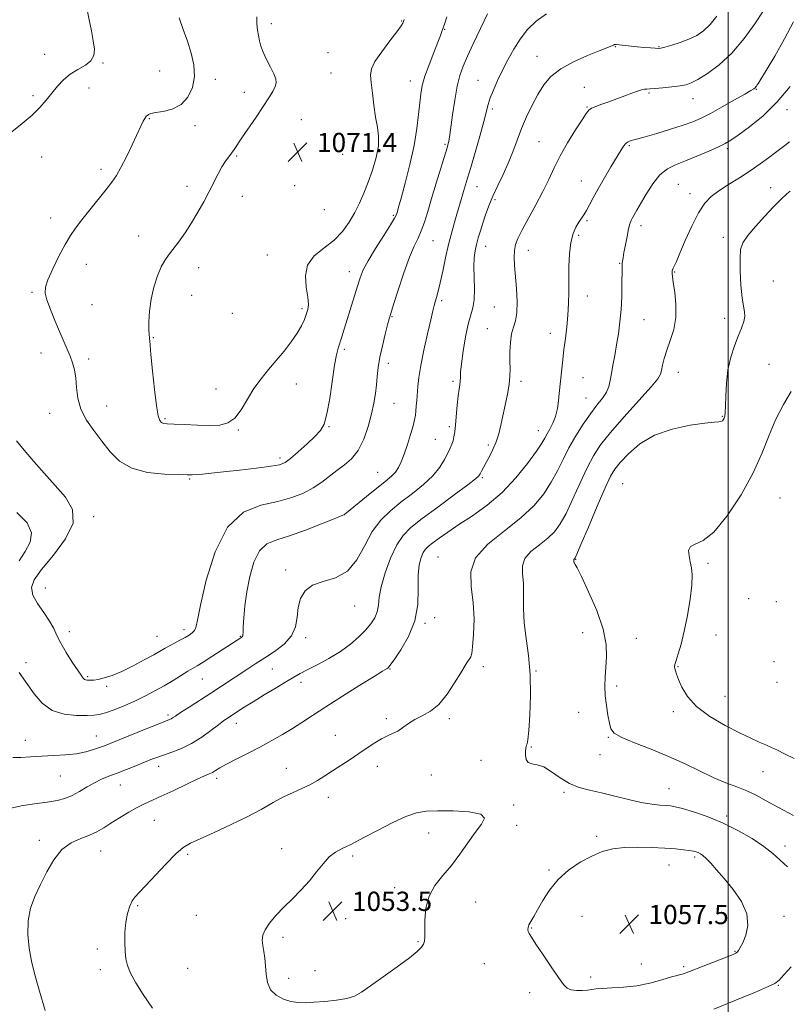
# Model space of a CAD drawing. Extents: x 2092300 to 2095200, y 359800 to 362700.
# Drawn here: x 2093706 to 2094025, y 361042 to 361451 of the extents above; entities that cross this region are included whole.
import ezdxf

# ---------------------------------------------------------------- set-up
doc = ezdxf.new("R2010")
doc.units = 0
doc.header["$MEASUREMENT"] = 0
for name, color, linetype, lineweight in [('32000', 7, 'Continuous', 0), ('DTM SPOT ELEVATION', 2, 'Continuous', 13), ('INDEX CONTOUR', 41, 'Continuous', 13), ('INTERMEDIATE CONTOUR', 44, 'Continuous', 0), ('INTERMEDIATE CONTOUR DEPRESSION', 44, 'Continuous', 0), ('SPOT ELEVATION', 7, 'Continuous', 0)]:
    doc.layers.add(name, color=color, linetype=linetype, lineweight=lineweight)
doc.styles.add('Style-ITALICS', font='ITALICS.shx')

# ---------------------------------------------------------------- blocks, each defined once
blk = doc.blocks.new('SPOT')
at = {"layer": 'SPOT ELEVATION'}
for p, q in [((-3.91, -3.91), (3.82, 3.81)), ((-1.65, 3.77), (1.72, -3.93))]:
    blk.add_line(p, q, dxfattribs=at)

msp = doc.modelspace()

# ---------------------------------------------------------------- linework, layer by layer
at = {"layer": '32000', "flags": 128}
msp.add_lwpolyline([(2094000, 360000), (2094000, 362500)], dxfattribs=at)
at = {"layer": 'DTM SPOT ELEVATION'}
for p in [(2093810.21, 361449.61, 1070.5), (2093864.33, 361450.63, 1070.1), (2093882.24, 361447.27, 1067.9), (2093716.11, 361436.91, 1065.3), (2093833.81, 361437.52, 1071.3), (2093953.07, 361439.98, 1061.9), (2093971.19, 361440.04, 1062.1), (2093740.31, 361433.23, 1066.1), (2093920.55, 361435.96, 1062.8), (2093763.82, 361429.9, 1067.3), (2093835.02, 361429.16, 1071.3), (2093786.96, 361426.45, 1068.3), (2093867.89, 361425.78, 1068.7), (2093896.07, 361426.12, 1064.8), (2093734.56, 361422.91, 1066.6), (2093798.96, 361421.08, 1069.2), (2093940.15, 361423.21, 1060.7), (2093967.04, 361420.74, 1059.8), (2094011.72, 361422.32, 1057.9), (2093711.18, 361419.7, 1065.7), (2093985.4, 361418.51, 1059.3), (2093901.94, 361414.22, 1063.7), (2093941.32, 361414.98, 1060.1), (2094024.33, 361413.86, 1055.4), (2093759.57, 361410.2, 1068.1), (2093822.72, 361409.79, 1071.3), (2093778.49, 361407.18, 1068.3), (2093860.54, 361401.62, 1069.5), (2093882.41, 361399.5, 1066.2), (2093921.41, 361400.55, 1060.9), (2093839.88, 361395.4, 1071.8), (2093958.94, 361398.97, 1057.8), (2093999.6, 361397.73, 1055.7), (2093714.88, 361394.28, 1066.7), (2093795.79, 361394.71, 1070.2), (2093739.46, 361389.11, 1067.6), (2093938.95, 361384.33, 1058.8), (2093775.14, 361382.05, 1069.5), (2093819.9, 361382.34, 1071.5), (2093895.67, 361381.97, 1063.2), (2093979.28, 361382.93, 1054.9), (2093984.17, 361379.02, 1054.6), (2094017.57, 361381.49, 1052.7), (2093798.22, 361377.89, 1070.7), (2093903.11, 361376.47, 1061.7), (2093832.27, 361372.37, 1071.5), (2093718.57, 361368.89, 1067.4), (2093860.87, 361370.05, 1068.2), (2093941.32, 361367.81, 1057.8), (2093963.72, 361365.77, 1055.5), (2093755.13, 361361.38, 1069.3), (2093877.37, 361359.45, 1065.1), (2093937.89, 361361.71, 1057.7), (2093997.98, 361360.82, 1052.5), (2093899.21, 361357.19, 1061.3), (2093916.92, 361355.55, 1059.3), (2093808.63, 361353.49, 1070.9), (2093733.34, 361349.72, 1068.7), (2093780.02, 361348.35, 1070.6), (2093842.56, 361346.63, 1068.6), (2093954.87, 361350.16, 1056.1), (2093977.72, 361346.45, 1053.9), (2094018.71, 361342.77, 1050.9), (2093710.87, 361338.11, 1067.8), (2093777.19, 361336.76, 1070.9), (2093880.92, 361334.59, 1063.7), (2093941.49, 361336.59, 1057.4), (2093735.76, 361332.95, 1068.8), (2093822.91, 361331.33, 1070.3), (2093902.84, 361331.97, 1061.1), (2093794.02, 361329.39, 1071.5), (2093860.29, 361327.9, 1065.9), (2093965.03, 361326.66, 1055.1), (2093998.44, 361327.33, 1052.6), (2093899.88, 361322.94, 1060.8), (2093761.24, 361319.18, 1070.1), (2093926.13, 361321.06, 1058.6), (2093840.54, 361314.45, 1067.7), (2093714.53, 361312.86, 1067.5), (2093734.31, 361310.35, 1068.3), (2093858.81, 361308.58, 1065.5), (2094016.89, 361308.2, 1050.8), (2093939.72, 361302.67, 1057.1), (2093979.32, 361304.8, 1053.3), (2093787.28, 361297.96, 1070.6), (2093820.64, 361300.07, 1069.3), (2093885.73, 361301.06, 1062.3), (2093913.85, 361301.15, 1059.6), (2093940.94, 361294.23, 1056.9), (2093741.85, 361290.92, 1068.8), (2093861.18, 361291.94, 1065.1), (2093718.16, 361287.83, 1067.3), (2093766.09, 361285.61, 1070.2), (2093997.56, 361286.63, 1052.1), (2093796.56, 361280.94, 1069.9), (2093834.23, 361282.25, 1067.9), (2093884.1, 361282.34, 1062.3), (2093878.35, 361277.06, 1062.9), (2093921.13, 361280.64, 1058.7), (2093900.29, 361274.69, 1060.3), (2093813.82, 361269.27, 1068.4), (2093776.33, 361260.56, 1067.83), (2093854.38, 361263.32, 1064.9), (2093897.91, 361261.18, 1059.8), (2093956.13, 361258.63, 1050.82), (2094021.54, 361252.63, 1048.8), (2093736.39, 361244.92, 1066.27), (2093840.59, 361245.76, 1063.99), (2093879.45, 361228.22, 1056.88), (2093936.6, 361227.21, 1051.93), (2093991.51, 361225.58, 1049.71), (2093816.22, 361222.74, 1062.35), (2093716.34, 361215.31, 1067.4), (2093844.83, 361207.78, 1061.2), (2094008.53, 361210.91, 1049.1), (2094019.93, 361209.67, 1048.3), (2093874.08, 361200.7, 1057.8), (2093878.12, 361202.98, 1057.7), (2093726.33, 361197.12, 1066.6), (2093762.68, 361195.19, 1066.9), (2093774, 361198.05, 1066.5), (2093797.31, 361195.28, 1064.1), (2093939.54, 361196.79, 1052.8), (2093994.96, 361195.76, 1049.2), (2093824.45, 361194.7, 1061.7), (2093961.78, 361194.47, 1051.2), (2093708.4, 361184.31, 1064.4), (2094018.96, 361184.67, 1048.2), (2093810.59, 361181.76, 1061.1), (2093859.47, 361181.65, 1057.9), (2093898.21, 361182.64, 1055.5), (2093920.08, 361180.82, 1053.9), (2093979.05, 361182.62, 1049.9), (2093733.99, 361178.53, 1066.2), (2093781.59, 361177.52, 1063.1), (2093822.56, 361176.11, 1059.5), (2093953.63, 361174.66, 1051.6), (2094020.19, 361176.12, 1048.1), (2093741.78, 361174.44, 1065.7), (2093998.62, 361170.36, 1049.1), (2093767.29, 361162.53, 1062.3), (2093937.89, 361163.64, 1052.8), (2093977.21, 361164, 1050.4), (2093795.65, 361159.18, 1059.4), (2093857.94, 361161.09, 1056.3), (2093884.12, 361161.04, 1055.6), (2093836.83, 361154.22, 1056.7), (2093708, 361152.06, 1062.7), (2093737.51, 361153.91, 1062.8), (2093950.23, 361153.37, 1052.1), (2093918.23, 361149.33, 1053.9), (2093946.79, 361146.19, 1052.7), (2093897.37, 361143.78, 1054.7), (2093763.37, 361141.25, 1059.4), (2093816.43, 361140.43, 1056.7), (2093854.3, 361141.28, 1055.5), (2094014.4, 361139.02, 1050.8), (2093722.55, 361137.24, 1061.1), (2093787.47, 361136.25, 1057.6), (2093876.66, 361137.65, 1055.1), (2093747.55, 361133.57, 1059.2), (2093931.76, 361130.55, 1054.2), (2093975.38, 361132.03, 1053.2), (2093833.9, 361128.35, 1055.5), (2093910.89, 361125.29, 1054.2), (2093761.62, 361118.86, 1057.1), (2093999.27, 361120.73, 1053.7), (2093875.55, 361113.55, 1053.3), (2093912.13, 361116.73, 1054.6), (2093713.92, 361110.56, 1058.4), (2093945.37, 361112.23, 1055.6), (2093739.28, 361106.15, 1057.2), (2093814.54, 361107.11, 1054.6), (2094023.59, 361108.16, 1053.5), (2093775.49, 361104.71, 1055.7), (2093843.94, 361104.04, 1053.7), (2093986.02, 361103.59, 1056.3), (2093925.61, 361098.29, 1055.7), (2093975.42, 361100.28, 1056.8), (2093861.51, 361090.91, 1053.6), (2093895.05, 361084.91, 1054.7), (2093754.7, 361083.44, 1055.8), (2093779.1, 361079.42, 1054.9), (2093841.11, 361077.99, 1053.3), (2093939.25, 361079.03, 1057.5), (2093982.96, 361080.38, 1057.6), (2094023.17, 361078.95, 1055.3), (2093918.29, 361074.11, 1056.1), (2093815.02, 361070.32, 1053.7), (2093871.11, 361068.52, 1053.9), (2093737.95, 361065.39, 1056.4), (2094002.8, 361064.5, 1056.1), (2093739.19, 361056.86, 1056.4), (2093775.44, 361057.37, 1055.1), (2093828.37, 361056.46, 1053.5), (2093898.73, 361059.41, 1054.9), (2093963.93, 361059.18, 1057.1), (2093981.47, 361058.09, 1056.3), (2093817.45, 361053.33, 1053.6), (2093942.87, 361053.8, 1056.5), (2094020.78, 361050.39, 1053.9), (2093917.54, 361047.3, 1055.4)]:
    msp.add_point(p, dxfattribs=at)
at = {"layer": 'INDEX CONTOUR'}
for points in [[(2093700.971, 361123.582, 1060), (2093706.26, 361124.886, 1060), (2093711.9109, 361125.755, 1060), (2093717.0989, 361126.4241, 1060), (2093721.215, 361127.114, 1060), (2093724.527, 361127.997, 1060), (2093727.522, 361129.228, 1060), (2093730.586, 361130.887, 1060), (2093733.709, 361132.747, 1060), (2093736.78, 361134.504, 1060), (2093739.749, 361135.9409, 1060), (2093742.801, 361137.195, 1060), (2093746.184, 361138.493, 1060), (2093750.0209, 361139.988, 1060), (2093753.942, 361141.542, 1060), (2093760.244, 361144.059, 1060), (2093762.715, 361145.001, 1060), (2093765.449, 361145.961, 1060), (2093768.883, 361147.121, 1060), (2093772.866, 361148.648, 1060), (2093777.104, 361150.701, 1060), (2093781.297, 361153.327, 1060), (2093785.129, 361156.119, 1060), (2093788.277, 361158.553, 1060), (2093790.557, 361160.2591, 1060), (2093792.314, 361161.479, 1060), (2093796.147, 361163.989, 1060), (2093798.9411, 361165.784, 1060), (2093802.647, 361168.105, 1060), (2093807.314, 361170.957, 1060), (2093812.24, 361173.927, 1060), (2093816.532, 361176.498, 1060), (2093819.612, 361178.325, 1060), (2093822.155, 361179.764, 1060), (2093825.1491, 361181.3461, 1060), (2093829.295, 361183.482, 1060), (2093834.138, 361186.101, 1060), (2093838.935, 361189.01, 1060), (2093843.081, 361192.03, 1060), (2093846.516, 361195.026, 1060), (2093849.314, 361197.876, 1060), (2093851.536, 361200.501, 1060), (2093853.174, 361202.99, 1060), (2093854.202, 361205.477, 1060), (2093854.6901, 361208.153, 1060), (2093855.075, 361211.445, 1060), (2093855.89, 361215.838, 1060), (2093857.52, 361221.548, 1060), (2093859.769, 361227.704, 1060), (2093862.289, 361233.167, 1060), (2093864.917, 361237.171, 1060), (2093868.208, 361240.45, 1060), (2093872.898, 361244.113, 1060), (2093879.32, 361248.887, 1060), (2093886.199, 361253.973, 1060), (2093891.859, 361258.189, 1060), (2093895.075, 361260.688, 1060), (2093896.426, 361261.947, 1060), (2093896.943, 361262.778, 1060), (2093897.4931, 361263.864, 1060), (2093898.289, 361265.385, 1060), (2093899.382, 361267.391, 1060), (2093900.773, 361269.903, 1060), (2093902.2689, 361272.811, 1060), (2093903.626, 361275.973, 1060), (2093904.6729, 361279.293, 1060), (2093905.529, 361282.869, 1060), (2093906.3809, 361286.844, 1060), (2093907.353, 361291.258, 1060), (2093908.299, 361295.745, 1060), (2093909.005, 361299.832, 1060), (2093909.324, 361303.216, 1060), (2093909.367, 361306.264, 1060), (2093909.314, 361309.508, 1060), (2093909.328, 361313.297, 1060), (2093909.522, 361317.242, 1060), (2093909.997, 361320.768, 1060), (2093910.783, 361323.541, 1060), (2093911.626, 361326.183, 1060), (2093912.203, 361329.552, 1060), (2093912.284, 361334.221, 1060), (2093912.005, 361339.597, 1060), (2093911.267, 361349.134, 1060), (2093911.111, 361352.6089, 1060), (2093911.204, 361355.421, 1060), (2093911.644, 361357.844, 1060), (2093912.634, 361360.469, 1060), (2093914.402, 361363.968, 1060), (2093920.116, 361374.347, 1060), (2093923.05, 361379.927, 1060), (2093925.451, 361384.9501, 1060), (2093927.651, 361389.703, 1060), (2093930.161, 361394.682, 1060), (2093933.293, 361400.154, 1060), (2093936.557, 361405.464, 1060), (2093939.261, 361409.729, 1060), (2093940.94, 361412.325, 1060), (2093942.0389, 361413.67, 1060), (2093943.229, 361414.4429, 1060), (2093945.048, 361415.214, 1060), (2093947.499, 361416.121, 1060), (2093950.454, 361417.1949, 1060), (2093953.7429, 361418.431, 1060), (2093957.039, 361419.684, 1060), (2093959.977, 361420.771, 1060), (2093962.272, 361421.554, 1060), (2093963.975, 361422.054, 1060), (2093965.217, 361422.333, 1060), (2093966.206, 361422.46, 1060), (2093967.449, 361422.541, 1060), (2093969.527, 361422.69, 1060), (2093972.778, 361422.987, 1060), (2093976.561, 361423.384, 1060), (2093979.993, 361423.801, 1060), (2093982.487, 361424.234, 1060), (2093984.651, 361424.984, 1060), (2093987.39, 361426.4281, 1060), (2093991.366, 361428.897, 1060), (2093996.258, 361432.525, 1060), (2094001.5011, 361437.398, 1060), (2094006.559, 361443.398, 1060), (2094011.015, 361449.584, 1060), (2094014.479, 361454.812, 1060)], [(2093804.174, 361452.4541, 1070), (2093804.185, 361449.461, 1070), (2093804.465, 361446.887, 1070), (2093804.854, 361444.611, 1070), (2093805.257, 361442.487, 1070), (2093805.828, 361440.274, 1070), (2093806.7821, 361437.706, 1070), (2093808.231, 361434.647, 1070), (2093809.861, 361431.474, 1070), (2093811.254, 361428.694, 1070), (2093812.067, 361426.656, 1070), (2093812.253, 361425.063, 1070), (2093811.8389, 361423.4591, 1070), (2093810.838, 361421.433, 1070), (2093809.201, 361418.748, 1070), (2093806.861, 361415.21, 1070), (2093803.8641, 361410.795, 1070), (2093797.946, 361402.123, 1070), (2093794.763, 361397.374, 1070), (2093793.698, 361395.861, 1070), (2093792.523, 361394.295, 1070), (2093791.188, 361392.441, 1070), (2093789.714, 361390.118, 1070), (2093788.113, 361387.195, 1070), (2093784.379, 361379.849, 1070), (2093782.17, 361375.657, 1070), (2093779.74, 361371.303, 1070), (2093777.12, 361366.935, 1070), (2093774.377, 361362.722, 1070), (2093771.716, 361358.919, 1070), (2093769.378, 361355.799, 1070), (2093767.523, 361353.465, 1070), (2093765.9841, 361351.335, 1070), (2093764.515, 361348.654, 1070), (2093762.952, 361344.873, 1070), (2093761.463, 361340.245, 1070), (2093760.3, 361335.226, 1070), (2093759.643, 361330.276, 1070), (2093759.394, 361325.864, 1070), (2093759.383, 361322.462, 1070), (2093759.462, 361320.38, 1070), (2093759.5699, 361319.282, 1070), (2093759.667, 361318.667, 1070), (2093759.74, 361317.943, 1070), (2093759.8859, 361316.1371, 1070), (2093760.227, 361312.18, 1070), (2093760.844, 361305.535, 1070), (2093761.64, 361297.776, 1070), (2093762.473, 361291.003, 1070), (2093763.234, 361286.816, 1070), (2093763.943, 361284.792, 1070), (2093764.649, 361284.004, 1070), (2093765.497, 361283.657, 1070), (2093767.008, 361283.4801, 1070), (2093769.8, 361283.337, 1070), (2093774.215, 361283.127, 1070), (2093779.501, 361282.916, 1070), (2093784.634, 361282.809, 1070), (2093788.8139, 361282.971, 1070), (2093792.157, 361283.817, 1070), (2093795.003, 361285.819, 1070), (2093797.659, 361289.253, 1070), (2093803.019, 361298.084, 1070), (2093805.946, 361302.183, 1070), (2093809.046, 361305.982, 1070), (2093812.264, 361309.747, 1070), (2093815.506, 361313.655, 1070), (2093818.517, 361317.528, 1070), (2093821.0051, 361321.098, 1070), (2093822.7639, 361324.159, 1070), (2093823.931, 361326.737, 1070), (2093824.731, 361328.919, 1070), (2093825.322, 361330.869, 1070), (2093825.6, 361333.063, 1070), (2093825.394, 361336.051, 1070), (2093824.72, 361340.168, 1070), (2093824.356, 361344.868, 1070), (2093825.266, 361349.385, 1070), (2093828.081, 361353.16, 1070), (2093832.093, 361356.451, 1070), (2093836.258, 361359.724, 1070), (2093839.74, 361363.335, 1070), (2093842.534, 361367.2121, 1070), (2093844.841, 361371.1741, 1070)], [(2093844.841, 361371.1741, 1070), (2093846.848, 361375.115, 1070), (2093848.686, 361379.219, 1070), (2093850.47, 361383.747, 1070), (2093852.243, 361388.823, 1070), (2093853.753, 361394.0359, 1070), (2093854.67, 361398.8439, 1070), (2093854.778, 361402.904, 1070), (2093854.296, 361406.671, 1070), (2093853.551, 361410.803, 1070), (2093852.824, 361415.7039, 1070), (2093852.193, 361420.768, 1070), (2093851.687, 361425.133, 1070), (2093851.411, 361428.2511, 1070), (2093851.768, 361430.813, 1070), (2093853.24, 361433.821, 1070), (2093856.055, 361437.932, 1070), (2093859.444, 361442.431, 1070), (2093862.389, 361446.258, 1070), (2093864.121, 361448.629, 1070), (2093864.884, 361449.859, 1070), (2093865.17, 361450.542, 1070), (2093865.396, 361451.291, 1070)], [(2094027.2969, 361144.496, 1050), (2094023.412, 361146.453, 1050), (2094020.39, 361147.949, 1050), (2094017.925, 361149.119, 1050), (2094015.552, 361150.182, 1050), (2094012.815, 361151.367, 1050), (2094009.307, 361152.939, 1050), (2094004.635, 361155.174, 1050), (2093998.667, 361158.252, 1050), (2093992.328, 361161.9831, 1050), (2093986.808, 361166.082, 1050), (2093983.009, 361170.247, 1050), (2093980.696, 361174.109, 1050), (2093979.347, 361177.282, 1050), (2093978.511, 361179.4909, 1050), (2093978.019, 361180.914, 1050), (2093977.77, 361181.839, 1050), (2093977.698, 361182.583, 1050), (2093977.862, 361183.57, 1050), (2093978.355, 361185.254, 1050), (2093979.232, 361188.024, 1050), (2093980.393, 361192.024, 1050), (2093981.7, 361197.339, 1050), (2093983.003, 361203.847, 1050), (2093984.1111, 361210.619, 1050), (2093984.82, 361216.523, 1050), (2093984.9891, 361220.738, 1050), (2093984.732, 361223.699, 1050), (2093984.223, 361226.152, 1050), (2093983.688, 361228.647, 1050), (2093983.547, 361230.944, 1050), (2093984.275, 361232.607, 1050), (2093986.253, 361233.534, 1050), (2093989.5161, 361234.978, 1050), (2093994.01, 361238.527, 1050), (2093999.536, 361245.229, 1050), (2094005.304, 361253.986, 1050), (2094010.379, 361263.1561, 1050), (2094014.111, 361271.42, 1050), (2094016.981, 361278.737, 1050), (2094019.755, 361285.384, 1050), (2094022.957, 361291.524, 1050), (2094026.149, 361296.856, 1050)]]:
    msp.add_polyline3d(points, dxfattribs=at)
at = {"layer": 'INTERMEDIATE CONTOUR'}
for points in [[(2093733.74, 361455.392, 1066), (2093734.568, 361451.17, 1066), (2093735.481, 361446.645, 1066), (2093736.273, 361442.433, 1066), (2093736.719, 361439.019, 1066), (2093736.512, 361436.339, 1066), (2093735.325, 361434.194, 1066), (2093732.983, 361432.373, 1066), (2093729.925, 361430.618, 1066), (2093726.739, 361428.658, 1066), (2093723.8959, 361426.292, 1066), (2093721.375, 361423.606, 1066), (2093719.038, 361420.754, 1066), (2093716.711, 361417.849, 1066), (2093714.09, 361414.834, 1066), (2093710.839, 361411.609, 1066), (2093706.795, 361408.134, 1066), (2093702.49, 361404.62, 1066)], [(2093702.805, 361144.915, 1062), (2093706.1391, 361144.958, 1062), (2093710.234, 361145.185, 1062), (2093714.88, 361145.469, 1062), (2093719.844, 361145.725, 1062), (2093724.783, 361146.038, 1062), (2093729.331, 361146.538, 1062), (2093733.189, 361147.303, 1062), (2093736.341, 361148.211, 1062), (2093738.838, 361149.093, 1062), (2093740.878, 361149.8641, 1062), (2093743.237, 361150.794, 1062), (2093758.175, 361156.806, 1062), (2093763.285, 361158.85, 1062), (2093767.878, 361160.663, 1062), (2093768.5701, 361160.987, 1062), (2093769.21, 361161.389, 1062), (2093770.3611, 361162.167, 1062), (2093772.541, 361163.609, 1062), (2093776.069, 361165.888, 1062), (2093785.141, 361171.718, 1062), (2093789.49, 361174.547, 1062), (2093800.462, 361181.769, 1062), (2093803.833, 361183.965, 1062), (2093807.504, 361186.315, 1062), (2093811.597, 361188.9729, 1062), (2093815.54, 361191.999, 1062), (2093818.581, 361195.425, 1062), (2093820.217, 361199.241, 1062), (2093820.926, 361203.261, 1062), (2093821.432, 361207.254, 1062), (2093822.3971, 361210.98, 1062), (2093824.243, 361214.161, 1062), (2093827.329, 361216.51, 1062), (2093831.801, 361217.985, 1062), (2093836.939, 361219.519, 1062), (2093841.808, 361222.287, 1062), (2093845.7221, 361227.059, 1062), (2093848.986, 361232.979, 1062), (2093852.154, 361238.784, 1062), (2093855.6859, 361243.508, 1062), (2093859.661, 361247.376, 1062), (2093864.063, 361250.911, 1062), (2093868.791, 361254.53, 1062), (2093873.393, 361258.2329, 1062), (2093877.334, 361261.915, 1062), (2093880.213, 361265.456, 1062), (2093882.183, 361268.67, 1062), (2093883.532, 361271.357, 1062), (2093884.512, 361273.396, 1062), (2093885.222, 361274.993, 1062), (2093885.723, 361276.433, 1062), (2093886.078, 361278.016, 1062), (2093886.365, 361280.09, 1062), (2093886.662, 361283.019, 1062), (2093887.435, 361291.278, 1062), (2093887.84, 361295.113, 1062), (2093888.198, 361297.839, 1062), (2093888.4769, 361299.694, 1062), (2093888.649, 361301.137, 1062), (2093888.719, 361302.656, 1062), (2093888.837, 361304.87, 1062), (2093889.188, 361308.429, 1062), (2093889.903, 361313.658, 1062), (2093890.887, 361319.58, 1062), (2093891.9919, 361324.893, 1062), (2093893.066, 361328.694, 1062), (2093893.951, 361331.6879, 1062), (2093894.487, 361334.978, 1062), (2093894.583, 361339.34, 1062), (2093894.439, 361344.24, 1062), (2093894.323, 361348.8129, 1062), (2093894.454, 361352.416, 1062), (2093894.836, 361355.288, 1062), (2093895.4211, 361357.891, 1062), (2093896.169, 361360.611, 1062), (2093897.057, 361363.551, 1062), (2093898.072, 361366.742, 1062), (2093899.2171, 361370.2131, 1062), (2093900.575, 361373.976, 1062), (2093902.249, 361378.044, 1062), (2093904.283, 361382.409, 1062), (2093906.491, 361386.992, 1062), (2093908.63, 361391.691, 1062), (2093910.53, 361396.429, 1062), (2093912.313, 361401.212, 1062), (2093914.176, 361406.066, 1062), (2093916.267, 361410.976, 1062), (2093918.541, 361415.762, 1062), (2093920.904, 361420.204, 1062), (2093923.366, 361424.141, 1062), (2093926.356, 361427.641, 1062), (2093930.406, 361430.833, 1062), (2093935.759, 361433.7899, 1062), (2093941.501, 361436.366, 1062), (2093946.428, 361438.362, 1062), (2093952.266, 361440.709, 1062), (2093952.813, 361440.878, 1062), (2093953.466, 361440.908, 1062), (2093954.6371, 361440.813, 1062), (2093962.129, 361440.037, 1062), (2093965.039, 361439.754, 1062), (2093967.645, 361439.515, 1062), (2093969.644, 361439.347, 1062), (2093970.909, 361439.289, 1062), (2093972.016, 361439.426, 1062), (2093973.718, 361439.855, 1062), (2093976.5351, 361440.645, 1062), (2093980.068, 361441.747, 1062), (2093983.686, 361443.086, 1062), (2093986.897, 361444.639, 1062), (2093989.773, 361446.604, 1062), (2093992.522, 361449.233, 1062), (2093995.299, 361452.66, 1062)], [(2093704.365, 361276.343, 1066), (2093708.219, 361271.757, 1066), (2093711.622, 361267.795, 1066), (2093715.885, 361262.939, 1066), (2093720.492, 361257.841, 1066), (2093724.803, 361252.955, 1066), (2093727.69, 361247.945, 1066), (2093727.905, 361242.277, 1066), (2093724.745, 361235.68, 1066), (2093719.702, 361228.922, 1066), (2093714.813, 361223.033, 1066), (2093711.736, 361218.73, 1066), (2093710.608, 361215.47, 1066), (2093711.186, 361212.395, 1066), (2093713.134, 361208.865, 1066), (2093715.73, 361205.105, 1066), (2093718.16, 361201.556, 1066), (2093719.847, 361198.504, 1066), (2093721.173, 361195.609, 1066), (2093722.757, 361192.376, 1066), (2093725.014, 361188.514, 1066), (2093727.548, 361184.551, 1066), (2093731.189, 361179.075, 1066), (2093732.017, 361177.921, 1066), (2093732.561, 361177.387, 1066), (2093733.093, 361177.147, 1066), (2093733.695, 361177.062, 1066), (2093734.4, 361177.04, 1066), (2093735.27, 361177.025, 1066), (2093736.489, 361177.099, 1066), (2093738.271, 361177.381, 1066), (2093740.792, 361177.989, 1066), (2093744.078, 361179.052, 1066), (2093748.118, 361180.7009, 1066), (2093752.78, 361182.96, 1066), (2093757.456, 361185.438, 1066), (2093761.415, 361187.639, 1066), (2093766.103, 361190.317, 1066), (2093767.889, 361191.308, 1066), (2093770.001, 361192.427, 1066), (2093772.282, 361193.622, 1066), (2093774.413, 361194.767, 1066), (2093776.133, 361195.774, 1066), (2093777.41, 361196.704, 1066), (2093778.271, 361197.658, 1066), (2093778.824, 361198.979, 1066), (2093779.499, 361201.989, 1066), (2093780.809, 361208.2501, 1066), (2093783.2081, 361218.529, 1066), (2093786.912, 361230.389, 1066), (2093792.0771, 361240.593, 1066), (2093798.672, 361246.734, 1066), (2093805.9201, 361249.717, 1066), (2093812.855, 361251.276, 1066), (2093818.714, 361252.852, 1066), (2093823.547, 361254.722, 1066), (2093827.608, 361256.872, 1066), (2093831.139, 361259.26, 1066), (2093837.444, 361264.135, 1066), (2093840.555, 361266.398, 1066), (2093843.568, 361268.966, 1066), (2093846.301, 361272.398, 1066), (2093848.604, 361277.035, 1066), (2093850.452, 361282.338, 1066), (2093851.85, 361287.549, 1066), (2093852.82, 361292.078, 1066), (2093853.46, 361296.013, 1066), (2093853.886, 361299.611, 1066), (2093854.223, 361303.134, 1066), (2093854.638, 361306.864, 1066), (2093855.31, 361311.09, 1066), (2093856.337, 361315.911, 1066), (2093857.503, 361320.67, 1066), (2093858.51, 361324.52, 1066), (2093859.189, 361327.0139, 1066), (2093859.873, 361329.306, 1066), (2093861.0239, 361332.947, 1066), (2093862.945, 361338.939, 1066), (2093865.313, 361346.082, 1066), (2093867.648, 361352.622, 1066), (2093869.574, 361357.271, 1066), (2093871.137, 361360.588, 1066), (2093872.487, 361363.593, 1066), (2093873.775, 361367.162, 1066), (2093875.151, 361371.586, 1066), (2093876.767, 361377.006, 1066), (2093878.686, 361383.353, 1066), (2093883.201, 361398.093, 1066), (2093883.692, 361399.782, 1066), (2093883.924, 361400.724, 1066), (2093884.104, 361401.69, 1066), (2093884.361, 361403.421, 1066), (2093885.507, 361411.777, 1066), (2093886.417, 361417.8561, 1066), (2093887.446, 361423.612, 1066), (2093888.556, 361428.135, 1066), (2093889.91, 361431.994, 1066), (2093891.72, 361436.131, 1066), (2093894.075, 361441.156, 1066), (2093898.653, 361450.787, 1066), (2093899.954, 361453.626, 1066)], [(2093705.493, 361180.246, 1064), (2093709.103, 361175.149, 1064), (2093711.715, 361171.408, 1064), (2093715.025, 361167.544, 1064), (2093719.198, 361164.481, 1064), (2093724.219, 361162.889, 1064), (2093729.3489, 361162.415, 1064), (2093733.667, 361162.4489, 1064), (2093736.576, 361162.529, 1064), (2093738.782, 361162.774, 1064), (2093741.3179, 361163.451, 1064), (2093744.942, 361164.742, 1064), (2093749.317, 361166.499, 1064), (2093753.834, 361168.491, 1064), (2093758.014, 361170.531, 1064), (2093761.9, 361172.6109, 1064), (2093765.665, 361174.765, 1064), (2093769.395, 361176.981, 1064), (2093775.602, 361180.729, 1064), (2093779.378, 361182.961, 1064), (2093781.862, 361184.504, 1064), (2093785.555, 361186.873, 1064), (2093797.912, 361194.934, 1064), (2093798.167, 361195.166, 1064), (2093798.318, 361195.45, 1064), (2093798.394, 361195.934, 1064), (2093798.457, 361197.04, 1064), (2093798.573, 361199.263, 1064), (2093798.815, 361202.954, 1064), (2093799.277, 361207.908, 1064), (2093800.056, 361213.778, 1064), (2093801.251, 361220.122, 1064), (2093802.965, 361226.108, 1064), (2093805.306, 361230.811, 1064), (2093808.404, 361233.635, 1064), (2093812.493, 361235.321, 1064), (2093817.833, 361236.943, 1064), (2093824.4049, 361239.276, 1064), (2093831.061, 361241.897, 1064), (2093836.376, 361244.089, 1064), (2093840.594, 361245.863, 1064), (2093840.736, 361245.972, 1064), (2093841.491, 361246.578, 1064), (2093851.238, 361254.5, 1064), (2093855.263, 361257.737, 1064), (2093858.233, 361260.099, 1064), (2093860.28, 361261.842, 1064), (2093861.768, 361263.442, 1064), (2093863.019, 361265.329, 1064), (2093864.194, 361267.751, 1064), (2093865.415, 361270.909, 1064), (2093866.747, 361274.849, 1064), (2093868.0351, 361278.994, 1064), (2093869.068, 361282.612, 1064), (2093869.7, 361285.186, 1064), (2093870.03, 361287.058, 1064), (2093870.221, 361288.783, 1064), (2093870.408, 361290.815, 1064), (2093870.611, 361293.202, 1064), (2093871.056, 361298.905, 1064), (2093871.484, 361302.665, 1064), (2093872.296, 361307.666, 1064), (2093873.591, 361314.094, 1064), (2093875.088, 361320.876, 1064), (2093876.413, 361326.625, 1064), (2093877.289, 361330.338, 1064), (2093877.844, 361332.541, 1064), (2093878.304, 361334.147, 1064), (2093878.858, 361335.975, 1064), (2093879.556, 361338.479, 1064), (2093880.406, 361342.024, 1064), (2093881.4149, 361346.802, 1064), (2093882.56, 361352.3251, 1064), (2093883.815, 361357.9309, 1064), (2093885.14, 361363.066, 1064), (2093886.44, 361367.59, 1064), (2093887.609, 361371.468, 1064), (2093888.571, 361374.7051, 1064), (2093890.084, 361379.897, 1064), (2093891.7241, 361385.394, 1064), (2093893.039, 361389.849, 1064), (2093894.848, 361396.069, 1064), (2093896.811, 361402.942, 1064), (2093898.476, 361408.9871, 1064), (2093900.286, 361416.041, 1064), (2093901.136, 361418.729, 1064), (2093902.428, 361422.043, 1064), (2093904.142, 361425.955, 1064), (2093906.17, 361430.222, 1064), (2093908.425, 361434.619, 1064), (2093910.9051, 361438.993, 1064), (2093913.629, 361443.213, 1064), (2093916.652, 361447.144, 1064), (2093920.184, 361450.653, 1064), (2093924.4669, 361453.606, 1064)], [(2093716.35, 361039.966, 1058), (2093713.989, 361047.906, 1058), (2093712.82, 361051.77, 1058), (2093711.684, 361055.784, 1058), (2093710.6, 361060.357, 1058), (2093709.635, 361065.74, 1058), (2093709.056, 361071.543, 1058), (2093709.18, 361077.215, 1058), (2093710.228, 361082.3629, 1058), (2093712.033, 361087.222, 1058), (2093714.329, 361092.182, 1058), (2093716.915, 361097.456, 1058), (2093719.842, 361102.533, 1058), (2093723.222, 361106.722, 1058), (2093727.075, 361109.541, 1058), (2093731.055, 361111.351, 1058), (2093734.726, 361112.72, 1058), (2093737.801, 361114.136, 1058), (2093740.609, 361115.766, 1058), (2093743.632, 361117.694, 1058), (2093747.192, 361119.936, 1058), (2093750.984, 361122.228, 1058), (2093754.542, 361124.233, 1058), (2093757.599, 361125.752, 1058), (2093764.487, 361128.835, 1058), (2093769.455, 361131.174, 1058), (2093774.793, 361133.734, 1058), (2093779.419, 361135.9249, 1058), (2093782.5281, 361137.322, 1058), (2093784.435, 361138.1441, 1058), (2093785.735, 361138.7759, 1058), (2093787.01, 361139.558, 1058), (2093788.78, 361140.663, 1058), (2093791.555, 361142.221, 1058), (2093795.645, 361144.306, 1058), (2093800.585, 361146.758, 1058), (2093805.711, 361149.362, 1058), (2093810.485, 361151.941, 1058), (2093814.871, 361154.472, 1058), (2093818.956, 361156.971, 1058), (2093822.923, 361159.51, 1058), (2093827.342, 361162.391, 1058), (2093832.876, 361165.972, 1058), (2093839.825, 361170.394, 1058), (2093847.013, 361174.921, 1058), (2093852.901, 361178.599, 1058), (2093856.356, 361180.731, 1058), (2093858.397, 361181.953, 1058), (2093858.742, 361182.2429, 1058), (2093859.496, 361183.191, 1058), (2093861.169, 361185.48, 1058), (2093864.012, 361189.5859, 1058), (2093867.243, 361195.159, 1058), (2093869.823, 361201.6379, 1058), (2093871.009, 361208.454, 1058), (2093871.243, 361214.993, 1058), (2093871.264, 361220.63, 1058), (2093871.658, 361224.893, 1058), (2093872.395, 361227.918, 1058), (2093873.2901, 361229.996, 1058), (2093874.24, 361231.438, 1058), (2093875.467, 361232.649, 1058), (2093877.276, 361234.055, 1058), (2093879.929, 361236.008, 1058), (2093883.529, 361238.5541, 1058), (2093888.138, 361241.664, 1058), (2093893.723, 361245.339, 1058), (2093899.8651, 361249.71, 1058), (2093906.0489, 361254.937, 1058), (2093911.7831, 361260.986, 1058), (2093916.666, 361267.041, 1058), (2093920.319, 361272.093, 1058), (2093922.538, 361275.432, 1058), (2093923.799, 361277.564, 1058), (2093924.753, 361279.297, 1058), (2093925.901, 361281.303, 1058), (2093927.147, 361283.726, 1058), (2093928.246, 361286.572, 1058), (2093929.013, 361289.788, 1058), (2093929.497, 361293.066, 1058), (2093929.809, 361296.041, 1058), (2093930.832, 361306.326, 1058), (2093931.237, 361310.059, 1058), (2093931.747, 361314.294, 1058), (2093932.353, 361318.911, 1058), (2093932.954, 361323.739, 1058), (2093933.423, 361328.597, 1058), (2093933.671, 361333.368, 1058), (2093933.758, 361338.193, 1058), (2093933.782, 361343.282, 1058), (2093933.847, 361348.713, 1058), (2093934.082, 361354.062, 1058), (2093934.624, 361358.779, 1058), (2093935.553, 361362.445, 1058), (2093936.72, 361365.17, 1058), (2093937.92, 361367.198, 1058), (2093940.019, 361370.281, 1058), (2093941.086, 361372.028, 1058), (2093942.323, 361374.337, 1058), (2093943.884, 361377.329, 1058), (2093945.935, 361381.08, 1058), (2093948.528, 361385.5311, 1058), (2093951.278, 361390.097, 1058), (2093955.392, 361396.873, 1058), (2093956.533, 361398.674, 1058), (2093957.387, 361399.7729, 1058), (2093958.185, 361400.447, 1058), (2093958.987, 361400.846, 1058), (2093959.813, 361401.088, 1058), (2093960.788, 361401.309, 1058), (2093962.473, 361401.726, 1058), (2093965.536, 361402.574, 1058), (2093970.331, 361403.991, 1058), (2093975.964, 361405.725, 1058), (2093981.227, 361407.4291, 1058), (2093985.28, 361408.882, 1058), (2093988.739, 361410.379, 1058), (2093992.59, 361412.345, 1058), (2093997.466, 361415.021, 1058), (2094002.595, 361417.916, 1058), (2094006.856, 361420.357, 1058), (2094009.421, 361421.846, 1058), (2094010.634, 361422.591, 1058), (2094011.131, 361422.973, 1058), (2094011.451, 361423.316, 1058), (2094011.74, 361423.707, 1058), (2094012.0459, 361424.175, 1058), (2094012.496, 361424.889, 1058), (2094013.542, 361426.585, 1058), (2094015.715, 361430.1411, 1058), (2094019.276, 361436.048, 1058), (2094023.411, 361443.259, 1058), (2094027.037, 361450.338, 1058)], [(2093758.739, 361411.519, 1068), (2093758.401, 361411.27, 1068), (2093758.061, 361410.92, 1068), (2093757.628, 361410.254, 1068), (2093756.998, 361409.042, 1068), (2093756.015, 361406.985, 1068), (2093752.411, 361399.288, 1068), (2093750.027, 361394.319, 1068), (2093747.764, 361389.844, 1068), (2093745.875, 361386.534, 1068), (2093743.997, 361383.802, 1068), (2093741.613, 361380.747, 1068), (2093734.812, 361372.28, 1068), (2093731.499, 361368.117, 1068), (2093728.92, 361364.754, 1068), (2093726.777, 361361.624, 1068), (2093724.588, 361357.8961, 1068), (2093722.034, 361353.053, 1068), (2093719.478, 361347.839, 1068), (2093717.448, 361343.313, 1068), (2093716.37, 361340.184, 1068), (2093716.251, 361337.743, 1068), (2093716.992, 361334.931, 1068), (2093718.453, 361330.989, 1068), (2093720.324, 361326.36, 1068), (2093722.254, 361321.786, 1068), (2093725.397, 361314.513, 1068), (2093726.622, 361311.558, 1068), (2093727.652, 361308.764, 1068), (2093728.458, 361305.842, 1068), (2093728.995, 361302.49, 1068), (2093729.311, 361298.502, 1068), (2093729.832, 361294.075, 1068), (2093731.075, 361289.509, 1068), (2093733.393, 361285.039, 1068), (2093736.479, 361280.651, 1068), (2093739.862, 361276.267, 1068), (2093743.263, 361271.909, 1068), (2093747.1699, 361267.987, 1068), (2093752.263, 361265.01, 1068), (2093758.857, 361263.321, 1068), (2093765.817, 361262.613, 1068), (2093771.64, 361262.415, 1068), (2093775.266, 361262.34, 1068), (2093777.398, 361262.3289, 1068), (2093779.179, 361262.408, 1068), (2093781.621, 361262.606, 1068), (2093785.219, 361262.96, 1068), (2093790.336, 361263.51, 1068), (2093797.021, 361264.261, 1068), (2093804.066, 361265.091, 1068), (2093809.946, 361265.845, 1068), (2093813.612, 361266.476, 1068), (2093815.917, 361267.381, 1068), (2093818.187, 361269.066, 1068), (2093821.389, 361271.828, 1068), (2093825.054, 361275.126, 1068), (2093828.35, 361278.213, 1068), (2093830.655, 361280.667, 1068), (2093832.177, 361283.383, 1068), (2093833.332, 361287.583, 1068), (2093834.453, 361293.991, 1068), (2093836.5, 361307.823, 1068), (2093837.289, 361312.162, 1068), (2093837.979, 361314.908, 1068), (2093839.4739, 361319.581, 1068), (2093840.444, 361322.696, 1068), (2093845.957, 361340.646, 1068), (2093847.085, 361344.135, 1068), (2093848.393, 361347.34, 1068), (2093850.424, 361351.191, 1068), (2093853.478, 361356.254, 1068), (2093856.89, 361361.651, 1068), (2093859.755, 361366.137, 1068), (2093861.4, 361368.804, 1068), (2093862.094, 361370.085, 1068), (2093862.334, 361370.745, 1068), (2093862.579, 361371.57, 1068), (2093863.103, 361373.424, 1068), (2093864.1401, 361377.194, 1068), (2093865.803, 361383.398, 1068), (2093867.741, 361391.103, 1068), (2093869.484, 361399.007, 1068), (2093870.674, 361406.026, 1068), (2093871.4029, 361411.928, 1068), (2093871.875, 361416.6971, 1068), (2093872.303, 361420.454, 1068), (2093872.935, 361423.863, 1068), (2093874.032, 361427.728, 1068), (2093875.728, 361432.55, 1068), (2093877.665, 361437.621, 1068), (2093879.36, 361441.933, 1068), (2093880.45, 361444.742, 1068), (2093881.053, 361446.357, 1068), (2093882.254, 361449.792, 1068), (2093883.152, 361452.415, 1068)], [(2093771.994, 361452.05, 1068), (2093773.618, 361447.22, 1068), (2093775.3511, 361442.2599, 1068), (2093776.924, 361437.3181, 1068), (2093778.015, 361432.451, 1068), (2093778.288, 361427.6889, 1068), (2093777.479, 361423.124, 1068), (2093775.603, 361419.1, 1068), (2093772.746, 361416.022, 1068), (2093769.106, 361414.152, 1068), (2093765.331, 361413.183, 1068), (2093762.184, 361412.666, 1068), (2093760.225, 361412.233, 1068), (2093759.221, 361411.838, 1068), (2093758.739, 361411.519, 1068)], [(2093760.855, 361040.958, 1056), (2093756.967, 361046.574, 1056), (2093753.9161, 361051.461, 1056), (2093751.756, 361055.469, 1056), (2093750.479, 361058.58, 1056), (2093749.848, 361061.321, 1056), (2093749.567, 361064.355, 1056), (2093749.41, 361068.148, 1056), (2093749.428, 361072.384, 1056), (2093749.742, 361076.55, 1056), (2093750.428, 361080.2079, 1056), (2093751.388, 361083.217, 1056), (2093752.478, 361085.508, 1056), (2093753.664, 361087.174, 1056), (2093755.341, 361088.933, 1056), (2093758.0119, 361091.664, 1056), (2093766.43, 361100.726, 1056), (2093770.536, 361104.9249, 1056), (2093773.673, 361107.613, 1056), (2093776.658, 361109.384, 1056), (2093780.659, 361111.202, 1056), (2093786.462, 361113.796, 1056), (2093793.328, 361116.973, 1056), (2093800.1349, 361120.308, 1056), (2093805.994, 361123.433, 1056), (2093810.952, 361126.212, 1056), (2093815.288, 361128.564, 1056), (2093819.241, 361130.462, 1056), (2093822.88, 361132.085, 1056), (2093826.234, 361133.664, 1056), (2093829.361, 361135.393, 1056), (2093832.441, 361137.313, 1056), (2093835.687, 361139.429, 1056), (2093842.959, 361144.141, 1056), (2093846.63, 361146.58, 1056), (2093850.068, 361148.941, 1056), (2093853.203, 361151.06, 1056), (2093855.99, 361152.758, 1056), (2093858.42, 361153.943, 1056), (2093860.608, 361154.884, 1056), (2093862.703, 361155.942, 1056), (2093864.85, 361157.373, 1056), (2093867.187, 361159.036, 1056), (2093869.849, 361160.688, 1056), (2093872.92, 361162.229, 1056), (2093876.283, 361164.129, 1056), (2093879.772, 361167, 1056), (2093883.204, 361171.18, 1056), (2093886.332, 361175.91, 1056), (2093888.8919, 361180.154, 1056), (2093890.698, 361183.115, 1056), (2093891.87, 361184.935, 1056), (2093892.607, 361185.993, 1056), (2093893.091, 361186.765, 1056), (2093893.455, 361188.104, 1056), (2093893.8149, 361190.956, 1056), (2093894.217, 361195.945, 1056), (2093894.42, 361202.393, 1056), (2093894.109, 361209.296, 1056), (2093893.271, 361215.842, 1056), (2093893.093, 361221.9779, 1056), (2093895.064, 361227.843, 1056), (2093900.119, 361233.5481, 1056), (2093906.996, 361239.083, 1056), (2093913.879, 361244.414, 1056), (2093919.3269, 361249.516, 1056), (2093923.389, 361254.428, 1056), (2093926.485, 361259.2, 1056), (2093929.0259, 361263.894, 1056), (2093931.361, 361268.608, 1056), (2093933.83, 361273.448, 1056), (2093936.671, 361278.44, 1056), (2093939.725, 361283.293, 1056), (2093942.7349, 361287.635, 1056), (2093945.462, 361291.196, 1056), (2093947.739, 361294.112, 1056), (2093949.419, 361296.623, 1056), (2093950.431, 361298.975, 1056), (2093951.015, 361301.444, 1056), (2093951.485, 361304.314, 1056), (2093952.09, 361307.797, 1056), (2093952.819, 361311.814, 1056), (2093953.594, 361316.215, 1056), (2093954.3399, 361320.8781, 1056), (2093954.987, 361325.792, 1056), (2093955.4669, 361330.9759, 1056), (2093955.737, 361336.335, 1056), (2093955.848, 361341.326, 1056), (2093955.894, 361347.796, 1056), (2093955.921, 361349.2, 1056), (2093955.978, 361350.0899, 1056), (2093956.087, 361351.01, 1056), (2093956.304, 361352.369, 1056), (2093956.69, 361354.542, 1056), (2093957.2739, 361357.705, 1056), (2093957.959, 361361.248, 1056), (2093958.619, 361364.366, 1056), (2093959.1639, 361366.4679, 1056), (2093959.665, 361367.8251, 1056), (2093960.233, 361368.922, 1056), (2093962.091, 361372.105, 1056), (2093965.949, 361378.822, 1056), (2093968.659, 361383.091, 1056), (2093971.625, 361386.811, 1056), (2093974.716, 361389.328, 1056), (2093978.143, 361391.045, 1056), (2093982.204, 361392.629, 1056), (2093987.001, 361394.572, 1056), (2093991.87, 361396.649, 1056), (2093995.955, 361398.459, 1056), (2093998.739, 361399.787, 1056), (2094001.066, 361401.157, 1056), (2094004.1219, 361403.281, 1056), (2094008.75, 361406.714, 1056), (2094014.432, 361411.387, 1056), (2094020.31, 361417.074, 1056), (2094025.646, 361423.454, 1056)], [(2094024.637, 361099.513, 1054), (2094021.543, 361102.346, 1054), (2094018.502, 361105.095, 1054), (2094014.79, 361108.029, 1054), (2094009.879, 361111.316, 1054), (2094004.0201, 361114.705, 1054), (2093997.662, 361117.841, 1054), (2093991.283, 361120.427, 1054), (2093985.495, 361122.3979, 1054), (2093980.939, 361123.748, 1054), (2093978.002, 361124.507, 1054), (2093976.046, 361124.853, 1054), (2093974.176, 361125.003, 1054), (2093971.635, 361125.1659, 1054), (2093968.214, 361125.5299, 1054), (2093963.842, 361126.2769, 1054), (2093958.556, 361127.5029, 1054), (2093952.842, 361128.961, 1054), (2093947.292, 361130.3219, 1054), (2093942.37, 361131.386, 1054), (2093938.003, 361132.488, 1054), (2093933.992, 361134.096, 1054), (2093930.182, 361136.4709, 1054), (2093926.624, 361139.044, 1054), (2093923.418, 361141.039, 1054), (2093920.664, 361141.9401, 1054), (2093918.463, 361142.274, 1054), (2093916.916, 361142.829, 1054), (2093916.07, 361144.168, 1054), (2093915.756, 361145.959, 1054), (2093915.749, 361147.647, 1054), (2093915.861, 361148.8041, 1054), (2093916.036, 361149.522, 1054), (2093916.249, 361150.021, 1054), (2093916.489, 361150.657, 1054), (2093916.776, 361152.337, 1054), (2093917.142, 361156.1, 1054), (2093917.568, 361162.585, 1054), (2093917.839, 361170.818, 1054), (2093917.695, 361179.419, 1054), (2093916.989, 361187.276, 1054), (2093916.039, 361194.338, 1054), (2093915.2821, 361200.82, 1054), (2093915.02, 361206.872, 1054), (2093915.021, 361212.384, 1054), (2093914.92, 361217.178, 1054), (2093914.542, 361221.155, 1054), (2093914.47, 361224.515, 1054), (2093915.475, 361227.532, 1054), (2093918.046, 361230.433, 1054), (2093921.543, 361233.249, 1054), (2093925.044, 361235.96, 1054), (2093927.859, 361238.66, 1054), (2093930.235, 361241.891, 1054), (2093932.651, 361246.307, 1054), (2093935.4561, 361252.265, 1054), (2093938.461, 361258.923, 1054), (2093941.346, 361265.141, 1054), (2093943.978, 361270.153, 1054), (2093946.965, 361274.6941, 1054), (2093951.101, 361279.876, 1054), (2093956.795, 361286.379, 1054), (2093962.914, 361293.167, 1054), (2093967.94, 361298.773, 1054), (2093970.762, 361302.167, 1054), (2093971.902, 361304.063, 1054), (2093972.287, 361305.613, 1054), (2093972.708, 361307.759, 1054), (2093973.402, 361310.616, 1054), (2093974.468, 361314.094, 1054), (2093975.905, 361318.113, 1054), (2093977.321, 361322.64, 1054), (2093978.224, 361327.654, 1054), (2093978.281, 361333.012, 1054), (2093977.782, 361338.087, 1054), (2093977.177, 361342.129, 1054), (2093976.822, 361344.61, 1054), (2093976.7011, 361345.875, 1054), (2093976.705, 361346.489, 1054), (2093976.753, 361346.941, 1054), (2093976.872, 361347.425, 1054), (2093977.117, 361348.059, 1054), (2093978.432, 361350.921, 1054), (2093979.921, 361354.315, 1054), (2093982.161, 361359.524, 1054), (2093984.863, 361365.54, 1054), (2093987.637, 361371.03, 1054), (2093990.227, 361375.004, 1054), (2093992.917, 361377.839, 1054), (2093996.128, 361380.258, 1054), (2094000.132, 361382.844, 1054), (2094004.615, 361385.626, 1054), (2094009.1119, 361388.497, 1054), (2094013.22, 361391.331, 1054), (2094016.761, 361393.931, 1054), (2094019.614, 361396.082, 1054), (2094023.535, 361399.001, 1054), (2094025.401, 361400.463, 1054)], [(2094027.1471, 361120.833, 1052), (2094020.814, 361124.22, 1052), (2094015.7081, 361127.019, 1052), (2094011.531, 361129.26, 1052), (2094007.655, 361131.106, 1052), (2094003.546, 361132.745, 1052), (2093999.018, 361134.457, 1052), (2093993.977, 361136.547, 1052), (2093988.343, 361139.218, 1052), (2093982.095, 361142.271, 1052), (2093975.227, 361145.408, 1052), (2093967.916, 361148.362, 1052), (2093961.056, 361151, 1052), (2093955.724, 361153.223, 1052), (2093952.662, 361155.038, 1052), (2093951.277, 361156.869, 1052), (2093950.64, 361159.249, 1052), (2093950.007, 361162.547, 1052), (2093949.367, 361166.48, 1052), (2093948.896, 361170.602, 1052), (2093948.726, 361174.572, 1052), (2093948.827, 361178.465, 1052), (2093949.129, 361182.461, 1052), (2093949.471, 361186.789, 1052), (2093949.324, 361191.882, 1052), (2093948.068, 361198.22, 1052), (2093945.365, 361205.933, 1052), (2093941.99, 361213.748, 1052), (2093939.0031, 361220.04, 1052), (2093937.208, 361223.629, 1052), (2093936.4, 361225.119, 1052), (2093936.123, 361225.5571, 1052), (2093935.992, 361225.817, 1052), (2093935.917, 361226.068, 1052), (2093935.882, 361226.3041, 1052), (2093935.852, 361227.119, 1052), (2093935.886, 361227.221, 1052), (2093935.973, 361227.319, 1052), (2093936.209, 361227.506, 1052), (2093936.391, 361227.803, 1052), (2093937.0811, 361229.354, 1052), (2093938.817, 361233.415, 1052), (2093941.886, 361240.636, 1052), (2093945.56, 361249.239, 1052), (2093948.863, 361256.834, 1052), (2093951.125, 361261.692, 1052), (2093952.92, 361264.711, 1052), (2093955.13, 361267.447, 1052), (2093958.501, 361271.055, 1052), (2093963.226, 361275.095, 1052), (2093969.36, 361278.729, 1052), (2093976.719, 361281.3, 1052), (2093984.158, 361282.884, 1052), (2093990.294, 361283.741, 1052), (2093994.112, 361284.124, 1052), (2093996.0641, 361284.265, 1052), (2093996.973, 361284.391, 1052), (2093997.533, 361284.684, 1052), (2093997.937, 361285.161, 1052), (2093998.25, 361285.794, 1052), (2093998.523, 361286.65, 1052), (2093998.745, 361288.17, 1052), (2093998.888, 361290.887, 1052), (2093998.973, 361295.128, 1052), (2093999.207, 361300.379, 1052), (2093999.8439, 361305.919, 1052), (2094001.044, 361311.13, 1052), (2094002.59, 361315.806, 1052), (2094004.165, 361319.845, 1052), (2094005.493, 361323.181, 1052), (2094006.433, 361325.889, 1052), (2094006.881, 361328.081, 1052), (2094006.79, 361329.985, 1052), (2094006.34, 361332.298, 1052), (2094005.768, 361335.831, 1052), (2094005.283, 361341.04, 1052), (2094004.969, 361346.944, 1052), (2094004.883, 361352.202, 1052), (2094005.136, 361355.879, 1052), (2094006.067, 361358.647, 1052), (2094008.073, 361361.583, 1052), (2094011.332, 361365.436, 1052), (2094015.1619, 361369.659, 1052), (2094018.6609, 361373.376, 1052), (2094021.134, 361375.92, 1052), (2094022.688, 361377.445, 1052), (2094023.636, 361378.311, 1052), (2094024.375, 361378.942, 1052), (2094025.653, 361380.014, 1052)], [(2093704.539, 361246.646, 1064), (2093708.8109, 361242.333, 1064), (2093710.648, 361238.197, 1064), (2093710.106, 361234.318, 1064), (2093708.024, 361230.5311, 1064), (2093705.433, 361226.613, 1064)], [(2093941.601, 361048.404, 1056), (2093943.342, 361048.645, 1056), (2093945.125, 361048.91, 1056), (2093947.694, 361049.127, 1056), (2093951.587, 361049.279, 1056), (2093956.515, 361049.5559, 1056), (2093961.9801, 361050.196, 1056), (2093967.476, 361051.334, 1056), (2093972.453, 361052.68, 1056), (2093976.351, 361053.839, 1056), (2093978.794, 361054.517, 1056), (2093980.141, 361054.832, 1056), (2093980.933, 361055.004, 1056), (2093981.733, 361055.254, 1056), (2093983.172, 361055.807, 1056), (2094001.982, 361063.219, 1056), (2094003.171, 361063.765, 1056), (2094003.7231, 361064.193, 1056), (2094004.249, 361064.8391, 1056), (2094004.964, 361066.028, 1056), (2094005.989, 361068.078, 1056), (2094007.279, 361071.214, 1056), (2094008.138, 361075.276, 1056), (2094007.707, 361080.008, 1056), (2094005.428, 361085.119, 1056), (2094001.963, 361090.176, 1056), (2093998.273, 361094.709, 1056), (2093995.149, 361098.345, 1056), (2093992.688, 361101.082, 1056), (2093990.816, 361103.014, 1056), (2093989.441, 361104.256, 1056), (2093988.406, 361104.997, 1056), (2093987.539, 361105.449, 1056), (2093986.65, 361105.792, 1056), (2093985.496, 361106.09, 1056), (2093983.82, 361106.379, 1056), (2093981.386, 361106.684, 1056), (2093978.0449, 361107.002, 1056), (2093973.67, 361107.322, 1056), (2093968.274, 361107.611, 1056), (2093962.428, 361107.749, 1056), (2093956.84, 361107.5939, 1056), (2093952.0189, 361107.007, 1056), (2093947.662, 361105.865, 1056), (2093943.266, 361104.048, 1056), (2093938.493, 361101.471, 1056), (2093933.669, 361098.187, 1056), (2093929.289, 361094.286, 1056), (2093925.738, 361089.929, 1056), (2093922.971, 361085.577, 1056), (2093920.832, 361081.764, 1056), (2093919.189, 361078.894, 1056), (2093917.994, 361076.861, 1056), (2093917.217, 361075.428, 1056), (2093916.823, 361074.374, 1056), (2093916.745, 361073.541, 1056), (2093916.909, 361072.784, 1056), (2093917.313, 361071.883, 1056), (2093918.26, 361070.313, 1056), (2093920.125, 361067.475, 1056), (2093923.082, 361063.074, 1056), (2093926.497, 361058.0421, 1056), (2093929.533, 361053.621, 1056), (2093931.603, 361050.758, 1056), (2093933.115, 361049.2401, 1056), (2093934.7279, 361048.559, 1056), (2093936.909, 361048.282, 1056), (2093939.363, 361048.257, 1056), (2093941.601, 361048.404, 1056)], [(2093993.951, 361040.5049, 1054), (2094005.47, 361045.166, 1054), (2094011.3471, 361047.589, 1054), (2094016.303, 361049.714, 1054), (2094019.286, 361051.191, 1054), (2094021.111, 361052.584, 1054), (2094023.06, 361054.687, 1054), (2094026.1, 361058.051, 1054)]]:
    msp.add_polyline3d(points, dxfattribs=at)
at = {"layer": 'INTERMEDIATE CONTOUR DEPRESSION'}
msp.add_polyline3d([(2093826.035, 361093.721, 1054), (2093829.026, 361097.431, 1054), (2093831.705, 361100.854, 1054), (2093834.272, 361103.669, 1054), (2093836.859, 361105.654, 1054), (2093839.329, 361106.987, 1054), (2093841.4791, 361107.946, 1054), (2093843.288, 361108.828, 1054), (2093848.954, 361111.909, 1054), (2093854.25, 361114.71, 1054), (2093860.416, 361117.821, 1054), (2093866.134, 361120.444, 1054), (2093870.5221, 361121.98, 1054), (2093874.467, 361122.629, 1054), (2093879.2921, 361122.791, 1054), (2093885.766, 361122.759, 1054), (2093892.42, 361122.402, 1054), (2093897.229, 361121.4849, 1054), (2093898.7059, 361119.801, 1054), (2093897.522, 361117.266, 1054), (2093894.887, 361113.827, 1054), (2093891.815, 361109.527, 1054), (2093888.521, 361104.794, 1054), (2093885.026, 361100.152, 1054), (2093881.428, 361095.955, 1054), (2093878.153, 361091.885, 1054), (2093875.705, 361087.4519, 1054), (2093874.427, 361082.391, 1054), (2093874.014, 361077.325, 1054), (2093873.998, 361073.102, 1054), (2093873.977, 361070.3269, 1054), (2093873.802, 361068.645, 1054), (2093873.388, 361067.458, 1054), (2093872.566, 361066.203, 1054), (2093870.826, 361064.446, 1054), (2093867.573, 361061.788, 1054), (2093862.533, 361058.041, 1054), (2093856.72, 361053.869, 1054), (2093851.473, 361050.148, 1054), (2093847.722, 361047.55, 1054), (2093844.78, 361045.921, 1054), (2093841.553, 361044.904, 1054), (2093837.269, 361044.192, 1054), (2093832.442, 361043.687, 1054), (2093827.907, 361043.342, 1054), (2093824.275, 361043.142, 1054), (2093821.262, 361043.199, 1054), (2093818.36, 361043.6531, 1054), (2093815.235, 361044.636, 1054), (2093812.245, 361046.238, 1054), (2093809.92, 361048.541, 1054), (2093808.628, 361051.549, 1054), (2093808.079, 361054.969, 1054), (2093807.82, 361058.432, 1054), (2093807.489, 361061.628, 1054), (2093807.089, 361064.4749, 1054), (2093806.71, 361066.949, 1054), (2093806.481, 361069.0821, 1054), (2093806.673, 361071.133, 1054), (2093807.5931, 361073.418, 1054), (2093809.459, 361076.175, 1054), (2093812.132, 361079.339, 1054), (2093815.381, 361082.766, 1054), (2093818.967, 361086.335, 1054), (2093822.6139, 361089.996, 1054), (2093826.035, 361093.721, 1054)], dxfattribs=at)

# ---------------------------------------------------------------- block references
at = {"layer": 'SPOT ELEVATION'}
for p in [(2093821.182, 361396.248, 1071.392), (2093835.695, 361081.259, 1053.501), (2093958.867, 361075.768, 1057.459)]:
    msp.add_blockref('SPOT', p, dxfattribs=at)

# ---------------------------------------------------------------- texts
at = {"layer": 'SPOT ELEVATION', "style": 'Style-ITALICS'}
for s, p in [('1071.4', (2093829.182, 361396.248, 1071.392)), ('1053.5', (2093843.695, 361081.259, 1053.501)), ('1057.5', (2093966.867, 361075.768, 1057.459))]:
    msp.add_text(s, height=8, dxfattribs=at).set_placement(p)

doc.saveas('drawing.dxf')
